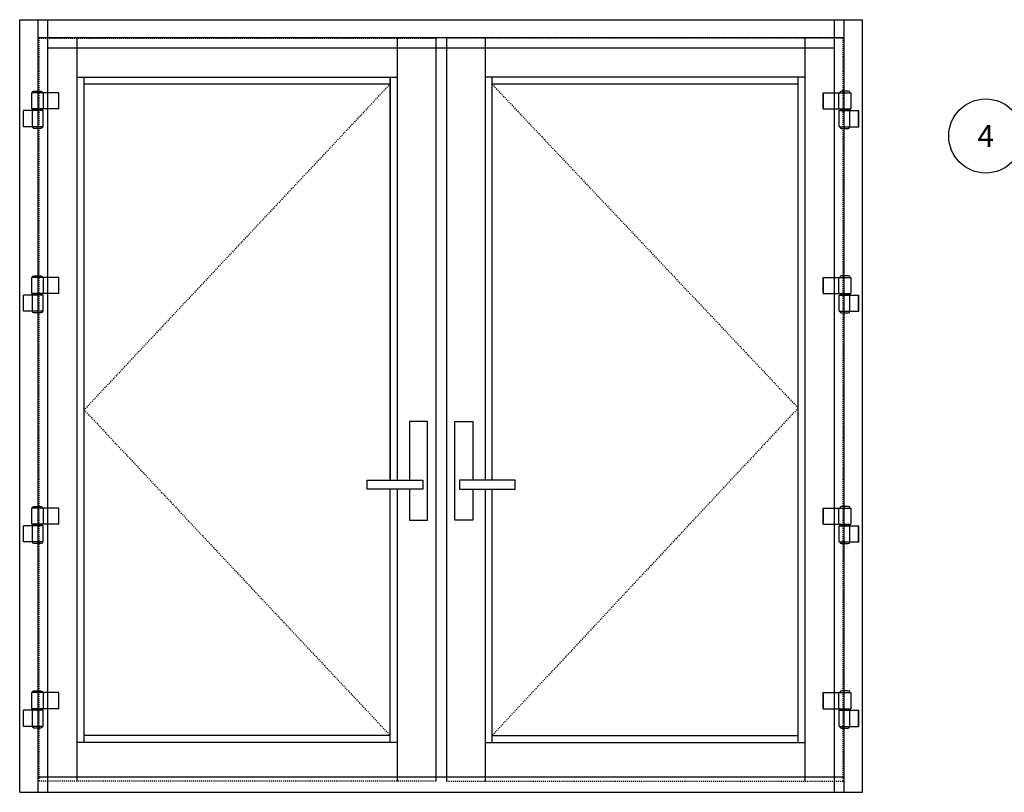
# Model space of a CAD drawing. Extents: x -82 to 113, y -91 to 80.
# Drawn here: x -82 to 14, y -82 to -7 of the extents above; entities that cross this region are included whole.
import ezdxf
from ezdxf.enums import TextEntityAlignment as Align

# ---------------------------------------------------------------- set-up
doc = ezdxf.new("R2010")
doc.units = 0
doc.header["$MEASUREMENT"] = 0
doc.linetypes.add('HIDDEN', pattern=[0.375, 0.25, -0.125])
doc.layers.get('0').update_dxf_attribs({"linetype": 'CONTINUOUS'})
for name, color, linetype in [('ELEV_FRAME', 1, 'CONTINUOUS'), ('ELEV_TEXT', 7, 'CONTINUOUS'), ('ELEV_VENT', 5, 'CONTINUOUS'), ('TITLE_BLOCK', 7, 'CONTINUOUS')]:
    doc.layers.add(name, color=color, linetype=linetype)
doc.styles.get("Standard").update_dxf_attribs({"font": 'simplex.shx'})

# ---------------------------------------------------------------- blocks, each defined once
blk = doc.blocks.new('FSB1076-HANDLE (ELEVATION)')
at = {"linetype": 'Continuous'}
blk.add_lwpolyline([(1.48, 5.812), (1.48, 8.839), (-0.291, 8.839), (-0.291, -0.807), (1.48, -0.807), (1.48, 4.937)], dxfattribs=at)
at = {"linetype": 'Continuous', "flags": 128}
blk.add_lwpolyline([(0.157, 5.812), (5.594, 5.812), (5.594, 4.937), (0.157, 4.937)], close=True, dxfattribs=at)
blk = doc.blocks.new('hinge')
at = {"color": 7, "linetype": 'Continuous'}
for p, q in [((0.53, 0), (-0.53, 0)), ((-3.34, -2.75), (-3.34, -0.25)), ((-3.34, -0.25), (0.91, -0.25)), ((-3.32, -2.75), (-3.32, -0.25)), ((-0.94, -2.75), (-0.94, -0.25)), ((0.78, -0.21), (0.76, -0.21)), ((0.91, -0.25), (0.91, -2.75)), ((-3.34, -2.75), (0.91, -2.75)), ((-0.91, -3), (2.16, -3)), ((-0.91, -5.5), (-0.91, -3)), ((-0.75, -2.75), (-0.75, -2.88)), ((-0.75, -2.95), (-0.75, -3)), ((0.72, -2.91), (-0.72, -2.91)), ((-0.72, -2.92), (0.8, -2.92)), ((-0.34, -2.91), (-0.34, -2.92)), ((0.34, -2.91), (0.34, -2.92)), ((0.75, -2.75), (0.75, -2.88)), ((0.75, -2.95), (0.75, -3)), ((0.76, -5.5), (0.76, -3)), ((0.8, -2.92), (0.8, -3)), ((2.13, -5.5), (2.13, -3)), ((2.16, -5.5), (2.16, -3)), ((-0.91, -5.5), (2.16, -5.5)), ((-0.78, -5.54), (-0.76, -5.54)), ((-0.53, -5.75), (0.53, -5.75))]:
    blk.add_line(p, q, dxfattribs=at)
for centre, radius, start, end in [((-0.53, -0.25), 0.25, 90, 180), ((0.53, -0.25), 0.25, 8.6269, 90), ((-0.72, -2.88), 0.0312, 180, 270), ((-0.72, -2.95), 0.0312, 90, 180), ((0.72, -2.88), 0.0312, 270, 0), ((-0.53, -5.5), 0.25, 188.6269, 270), ((0.53, -5.5), 0.25, 270, 0)]:
    blk.add_arc(centre, radius, start, end, dxfattribs=at)
for points in [[(0.76, -0.25), (0.76, -0.24), (0.76, -0.22), (0.76, -0.21)], [(0.72, -2.92), (0.73, -2.92), (0.74, -2.92), (0.74, -2.93), (0.75, -2.94), (0.75, -2.95)], [(-0.76, -5.5), (-0.76, -5.51), (-0.76, -5.53), (-0.76, -5.54)]]:
    blk.add_spline(points, degree=3, dxfattribs=at)

msp = doc.modelspace()

# ---------------------------------------------------------------- linework, layer by layer
at = {"layer": 'ELEV_FRAME', "linetype": 'Continuous'}
for p, q in [((-81.806, -81.909), (-81.806, -6.54)), ((-81.806, -6.54), (0.449, -6.54)), ((0.449, -81.909), (0.449, -6.54))]:
    msp.add_line(p, q, dxfattribs=at)
at = {"layer": 'ELEV_FRAME'}
for p, q in [((-80.018, -81.908), (-80.018, -6.539)), ((-79.056, -81.909), (-79.056, -6.54)), ((-2.301, -81.909), (-2.301, -6.54)), ((-1.339, -81.909), (-1.339, -6.54)), ((-80.018, -8.274), (-1.339, -8.274)), ((-79.056, -9.29), (-2.301, -9.29)), ((-80.018, -80.41), (-1.339, -80.41)), ((-81.806, -81.909), (0.449, -81.909))]:
    msp.add_line(p, q, dxfattribs=at)
at = {"layer": 'ELEV_TEXT'}
msp.add_circle((12.467, -17.884), 3.611, dxfattribs=at)
at = {"layer": 'ELEV_VENT', "linetype": 'HIDDEN', "ltscale": 0.25}
for p, q in [((-79.914, -80.811), (-79.914, -8.346)), ((-79.914, -8.346), (-41.209, -8.346)), ((-1.443, -8.346), (-40.148, -8.346)), ((-1.443, -80.811), (-1.443, -8.346)), ((-45.646, -12.805), (-75.52, -44.6)), ((-35.711, -12.826), (-5.837, -44.42)), ((-75.52, -44.6), (-45.647, -76.374)), ((-5.837, -44.42), (-35.71, -76.374)), ((-41.209, -80.811), (-79.914, -80.811)), ((-40.148, -80.811), (-1.443, -80.811))]:
    msp.add_line(p, q, dxfattribs=at)
at = {"layer": 'ELEV_VENT'}
for p, q in [((-76.208, -80.811), (-76.208, -8.346)), ((-44.959, -8.346), (-44.959, -51.471)), ((-41.209, -8.346), (-41.209, -80.811)), ((-40.148, -8.346), (-40.148, -80.811)), ((-36.398, -8.346), (-36.398, -51.471)), ((-5.15, -80.811), (-5.15, -8.346)), ((-76.208, -12.139), (-44.959, -12.139)), ((-75.52, -77.061), (-75.52, -12.139)), ((-45.647, -51.471), (-45.647, -12.139)), ((-45.646, -12.139), (-45.646, -51.471)), ((-5.15, -12.139), (-36.398, -12.139)), ((-35.71, -51.471), (-35.71, -12.139)), ((-5.837, -77.061), (-5.837, -12.139)), ((-75.52, -12.805), (-45.646, -12.805)), ((-5.837, -12.826), (-35.711, -12.826)), ((-45.647, -77.061), (-45.647, -52.346)), ((-44.959, -52.346), (-44.959, -80.811)), ((-36.398, -52.346), (-36.398, -80.811)), ((-35.71, -77.061), (-35.71, -52.346)), ((-45.647, -76.374), (-75.52, -76.374)), ((-35.71, -76.374), (-5.837, -76.374)), ((-44.959, -77.061), (-76.208, -77.061)), ((-36.398, -77.061), (-5.15, -77.061))]:
    msp.add_line(p, q, dxfattribs=at)

# ---------------------------------------------------------------- block references
for p, xscale, yscale, zscale in [((-80.077, -13.516), -0.629800000000003, 0.6297999999999888, 0.6298), ((-1.28, -13.516), 0.629800000000003, 0.629800000000003, 0.629800000000003), ((-80.077, -31.516), -0.629800000000003, 0.6297999999999888, 0.6298), ((-1.28, -31.516), 0.629800000000003, 0.629800000000003, 0.629800000000003), ((-80.077, -54.02), -0.629800000000003, 0.6297999999999888, 0.6298), ((-1.28, -54.02), 0.629800000000003, 0.629800000000003, 0.629800000000003), ((-80.077, -72.02), -0.629800000000003, 0.6297999999999888, 0.6298), ((-1.28, -72.02), 0.629800000000003, 0.629800000000003, 0.629800000000003)]:
    msp.add_blockref('hinge', p, dxfattribs=dict(xscale=xscale, yscale=yscale, zscale=zscale))
at = {"layer": 'TITLE_BLOCK', "rotation": 180}
msp.add_blockref('FSB1076-HANDLE (ELEVATION)', (-42.302, -46.535), dxfattribs=at)
at = {"layer": 'TITLE_BLOCK', "xscale": -1, "rotation": 180}
msp.add_blockref('FSB1076-HANDLE (ELEVATION)', (-39.055, -46.535), dxfattribs=at)

# ---------------------------------------------------------------- texts
at = {"layer": 'ELEV_TEXT'}
msp.add_text('4', height=2.149, dxfattribs=at).set_placement((12.467, -17.884), align=Align.MIDDLE_CENTER)

doc.saveas('drawing.dxf')
